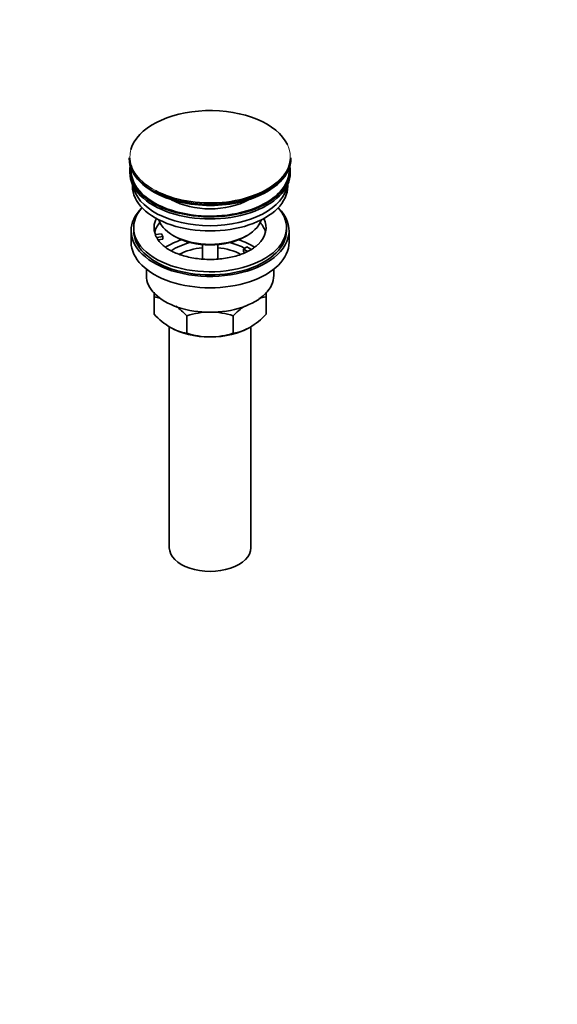
# Model space of a CAD drawing. Units: millimetres. Extents: x 0 to 1478, y 0 to 1758.
# Drawn here: x 1267 to 1478, y 0 to 387 of the extents above; entities that cross this region are included whole.
import ezdxf
from ezdxf import colors
from ezdxf.entities.mleader import LeaderData, LeaderLine
from ezdxf.math import Vec2, Vec3

# ---------------------------------------------------------------- set-up
doc = ezdxf.new("R2010")
doc.units = ezdxf.units.MM
doc.layers.add('DV6_Défaut', color=7, linetype='Continuous')
doc.layers.add('Défaut', color=7, linetype='Continuous')

# ---------------------------------------------------------------- blocks, each defined once
blk = doc.blocks.new('_DOT')
at = {"color": 0}
blk.add_line((0, 0), (-1, 0), dxfattribs=at)
at = {"color": 0, "const_width": 0.333}
blk.add_lwpolyline([(-0.1665, 0, 1), (0.1665, 0, 1)], format="xyb", close=True, dxfattribs=at)
blk = doc.blocks.new('SE5')
at = {"layer": 'DV6_Défaut', "color": 7, "linetype": 'Continuous', "lineweight": 35}
for p, q in [((1309.86, 332.51), (1309.86, 332.2)), ((1373.36, 332.2), (1373.36, 332.51)), ((1310.11, 327.47), (1310.11, 326.65)), ((1373.11, 326.65), (1373.11, 327.47)), ((1311.11, 322.1), (1311.11, 321.34)), ((1372.11, 321.34), (1372.11, 322.1)), ((1310.61, 303.79), (1310.61, 299.3)), ((1311.61, 305.01), (1311.61, 303.79)), ((1320.12, 302.29), (1322.51, 302.66)), ((1322.51, 302.66), (1323.03, 301.54)), ((1327.11, 301.95), (1327.82, 301.54)), ((1355.39, 301.54), (1356.1, 301.95)), ((1371.61, 303.79), (1371.61, 305.01)), ((1372.61, 299.3), (1372.61, 303.79)), ((1323.03, 301.54), (1320.64, 301.17)), ((1323.03, 300.48), (1321.24, 300.2)), ((1323.03, 300.48), (1323.03, 301.54)), ((1338.61, 298.38), (1338.61, 292.69)), ((1344.61, 292.69), (1344.61, 298.38)), ((1354.69, 296.64), (1356.1, 297.46)), ((1356.44, 295.63), (1354.69, 296.64)), ((1354.69, 295.58), (1354.69, 296.64)), ((1355.33, 295.21), (1354.69, 295.58)), ((1356.1, 297.46), (1357.85, 296.45)), ((1316.61, 288.71), (1316.61, 286.23)), ((1366.61, 286.23), (1366.61, 288.71)), ((1319.61, 277.86), (1319.61, 279.68)), ((1363.61, 279.7), (1363.61, 277.86)), ((1319.61, 271.02), (1319.61, 277.86)), ((1363.61, 271.02), (1363.61, 277.86)), ((1332.49, 263.58), (1332.49, 270.42)), ((1350.72, 263.58), (1350.72, 270.42)), ((1325.61, 266.12), (1325.61, 179.27)), ((1357.61, 179.27), (1357.61, 266.08))]:
    blk.add_line(p, q, dxfattribs=at)
for centre, radius, start, end in [((1317.27, 260.75), 17.27, 74.1605, 82.222), ((1365.97, 260.67), 17.35, 97.8338, 107.2447), ((1342.41, 292.69), 31.46, 223.5334, 238.6572), ((1310.12, 249.28), 30.78, 43.3645, 54.0573), ((1341.85, 241.61), 30.29, 90.4591, 107.9908), ((1341.41, 241.89), 30.01, 71.9262, 89.624), ((1373.53, 248.75), 31.46, 125.7213, 136.4666), ((1341.23, 292.15), 30.78, 301.174, 316.6355), ((1334.86, 280.77), 17.35, 239.4921, 262.1662), ((1341.8, 292.11), 30.01, 251.9262, 269.624), ((1341.36, 292.39), 30.29, 270.4591, 287.9908), ((1348.38, 280.69), 17.27, 277.778, 300.5636)]:
    blk.add_arc(centre, radius, start, end, dxfattribs=at)
for centre, major_axis, start_param, end_param in [((1341.61, 332.88), (-31.45, 0), 3.407956, 6.127772), ((1341.61, 332.51), (31.75, 0), 3.141593, 6.283185), ((1341.61, 332.2), (-31.75, 0), 0, 3.141593), ((1341.61, 327.47), (-31.5, 0), 6.183422, 6.283185), ((1341.61, 327.47), (-31.5, 0), 0, 3.241356), ((1341.61, 326.65), (-31.5, 0), 0, 3.141593), ((1341.61, 327.47), (-31, 0), 6.24342, 6.283185), ((1341.61, 327.47), (-31, 0), 0, 3.181358), ((1341.61, 321.34), (-30.5, 0), 0, 3.141593), ((1341.61, 323.38), (-30.5, 0), 0.087049, 3.054543), ((1341.61, 332.88), (-31.45, 0), 0.821107, 2.619754), ((1341.61, 331.79), (31.25, 0), 3.926991, 5.505755), ((1341.61, 324.83), (-21.5, 0), 0.791478, 2.350114), ((1341.61, 305.01), (30, 0), 2.670815, 6.283185), ((1341.61, 303.79), (-31, 0), 5.761876, 6.283185), ((1341.61, 303.79), (-31, 0), 0, 3.662902), ((1341.61, 305.01), (30, 0), 0, 0.470778), ((1341.61, 305.01), (22, 0), 2.85337, 3.357922), ((1341.61, 301.34), (22, 0), 2.67853, 2.996448), ((1341.61, 310.32), (20.5, 0), 3.328559, 6.096219), ((1341.61, 305.01), (-22, 0), 2.598661, 3.429816), ((1341.61, 301.34), (22, 0), 0.145145, 0.463062), ((1341.61, 303.79), (-30, 0), 0, 3.141593), ((1341.61, 305.01), (-22, 0), 0.216329, 0.30727), ((1341.61, 299.3), (-31, 0), 0, 3.141593), ((1341.61, 305.01), (22, 0), 3.448862, 3.703593), ((1341.61, 288.68), (-23, 0), 5.220561, 5.575659), ((1341.61, 288.68), (-19.75, 0), 5.115457, 5.59517), ((1341.61, 309.5), (-19.5, 0), 0.785398, 2.356194), ((1341.61, 288.68), (-19.75, 0), 3.95231, 4.309321), ((1341.61, 288.68), (-23, 0), 3.84886, 4.204217), ((1341.61, 287.05), (17.75, 0), 1.740626, 2.315129), ((1341.61, 287.05), (17.75, 0), 0.821811, 1.400967), ((1341.61, 286.23), (-25, 0), 0, 3.141593), ((1341.61, 274.8), (-22, 0), 0.785398, 1.570796), ((1341.61, 274.8), (22, 0), 4.712389, 5.497787), ((1341.61, 179.27), (-16, 0), 0, 3.141593)]:
    blk.add_ellipse(centre, major_axis=major_axis, ratio=0.57735, start_param=start_param, end_param=end_param, dxfattribs=at)
at = {"layer": 'DV6_Défaut', "color": 7, "linetype": 'Continuous', "lineweight": 18}
for start_param, end_param in [(2.619754, 3.407956), (6.127772, 6.283185), (0, 0.821107)]:
    blk.add_ellipse((1341.61, 332.88), major_axis=(-31.45, 0), ratio=0.57735, start_param=start_param, end_param=end_param, dxfattribs=at)
at = {"layer": 'DV6_Défaut', "color": 7, "linetype": 'Continuous', "lineweight": 35}
blk.add_open_spline([(1360.37, 298.42), (1360.06, 298.12), (1359.4, 297.5), (1357.85, 296.45), (1355.89, 295.4), (1353.61, 294.47), (1351.09, 293.69), (1348.37, 293.1), (1345.49, 292.7), (1342.53, 292.52), (1339.55, 292.57), (1336.6, 292.83), (1333.77, 293.3), (1331.1, 293.98), (1328.66, 294.82), (1326.48, 295.81), (1324.67, 296.89), (1323.49, 297.75), (1323.08, 298.17), (1323.01, 298.25)], degree=3, knots=[0, 0, 0, 0, 0.044236, 0.10638, 0.168464, 0.230857, 0.293725, 0.357056, 0.420762, 0.484724, 0.548808, 0.612871, 0.676739, 0.740276, 0.803356, 0.865875, 0.927791, 0.989196, 1, 1, 1, 1], dxfattribs=at)

msp = doc.modelspace()

# ---------------------------------------------------------------- block references
at = {"layer": 'Défaut'}
msp.add_blockref('SE5', (0, 0), dxfattribs=at)

# ---------------------------------------------------------------- leaders
at = {"layer": 'Défaut', "color": 7, "linetype": 'Continuous', "lineweight": 18}
ml = msp.add_multileader_mtext('Standard', dxfattribs=at)
ml.set_content('{\\pxsm0.9;\\fSolid Edge ISO|b1||i0||c0|p34;\\W1.;08/02/2021\\P}', color=256)
ml.set_leader_properties()
ml.set_arrow_properties(name='DOT')
ml.build(insert=Vec2(0, 0))
ml.multileader.update_dxf_attribs({"leader_type": 0, "dogleg_length": 0, "arrow_head_size": 12})
ctx = ml.context
ctx.base_point, ctx.char_height, ctx.arrow_head_size, ctx.landing_gap_size = Vec3(1390.41, 1750.71), 12, 12, 4.2
notes = []
notes.append((ctx, [(0, (0, 0, 0), (0, 0), (1, 0), 1, [])]))
ctx.mtext.insert = Vec3(1392.41, 1756.83)
for ctx, leaders in notes:
    for number, flags, end, landing, length, lines in leaders:
        leader = LeaderData()
        leader.index, (leader.has_last_leader_line, leader.has_dogleg_vector, leader.attachment_direction) = number, flags
        leader.last_leader_point, leader.dogleg_vector, leader.dogleg_length = Vec3(end), Vec3(landing), length
        for number, points, colour, breaks in lines:
            line = LeaderLine()
            line.index, line.vertices, line.color, line.breaks = number, Vec3.list(points), colors.encode_raw_color(colour), breaks
            leader.lines.append(line)
        ctx.leaders.append(leader)

doc.saveas('drawing.dxf')
